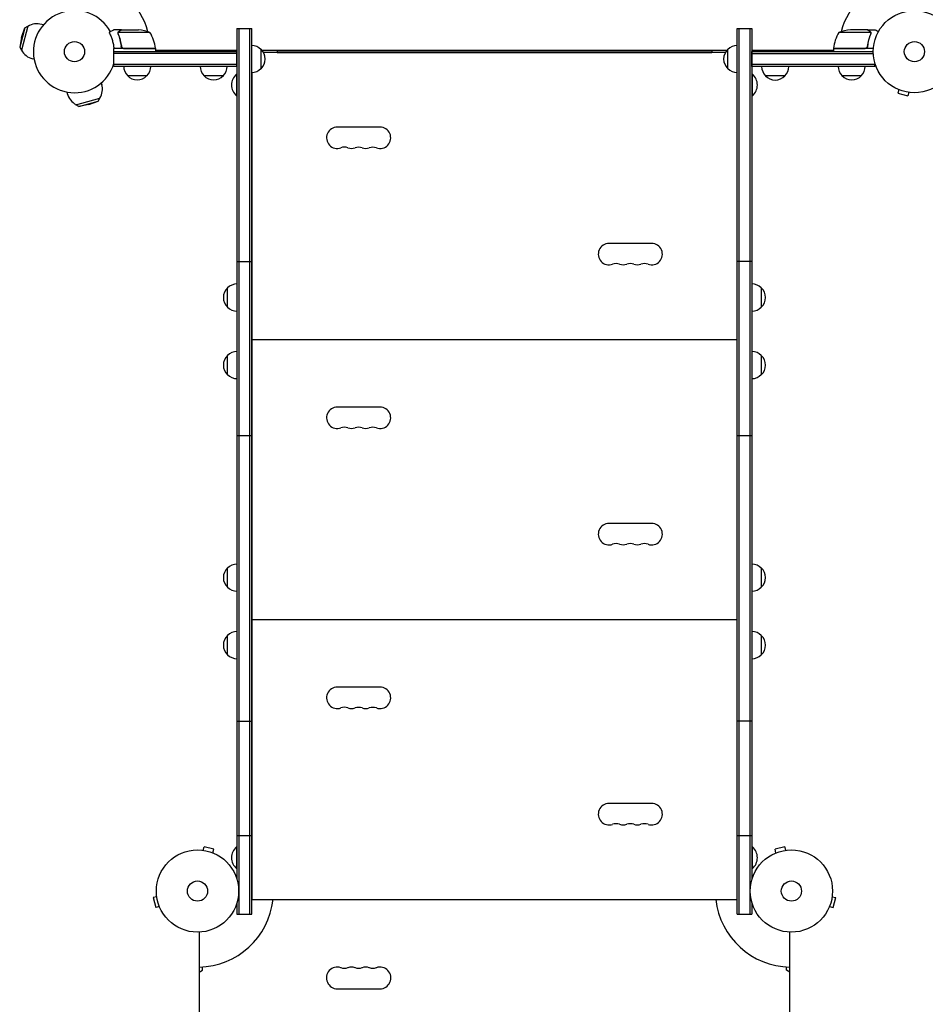
# Model space of a CAD drawing. Units: millimetres. Extents: x -3900 to 5019, y -4134 to 3022.
# Drawn here: x -72 to 1095, y -1227 to 42 of the extents above; entities that cross this region are included whole.
import ezdxf

# ---------------------------------------------------------------- set-up
doc = ezdxf.new("R2010")
doc.units = ezdxf.units.MM
doc.header["$LTSCALE"] = 20
doc.layers.add('2d', color=230, linetype='Continuous')

msp = doc.modelspace()

# ---------------------------------------------------------------- linework, layer by layer
at = {"layer": '2d'}
for p, q in [((-65.1, 31.6), (-71.8, 6.8)), ((-61.3, 33.8), (-69.5, 2.9)), ((-69.3, 19.4), (-65.1, 31.6)), ((-65.1, 31.6), (-61.3, 33.8)), ((-41.3, 35.7), (-43.3, 36.3)), ((59.2, 29.1), (49.4, 29.1)), ((96.1, 25.9), (55.2, 25.9)), ((59.2, 29.1), (59.2, 29)), ((59.4, 29.1), (81.3, 29.1)), ((208.1, 31.1), (208.1, -1065.8)), ((208.1, 31.1), (227.1, 31.1)), ((210.6, 31.1), (210.6, -1110.9)), ((224.6, -1110.9), (224.6, 31.1)), ((227.1, -1110.9), (227.1, 31.1)), ((852.6, -1110.9), (852.6, 31.1)), ((852.6, 31.1), (871.6, 31.1)), ((855.1, -1110.9), (855.1, 31.1)), ((869.1, -1110.9), (869.1, 31.1)), ((871.6, 31.1), (871.6, -1065.8)), ((1024.5, 25.9), (983.6, 25.9)), ((1020.4, 29.1), (998.5, 29.1)), ((1020.6, 29.1), (1030.4, 29.1)), ((1020.6, 29.1), (1020.6, 29)), ((-69.3, 19.4), (-71.8, 6.8)), ((54.9, 24.9), (54.9, 24.9)), ((1024.7, 24.9), (1024.7, 24.9)), ((-71.8, 6.8), (-69.5, 2.9)), ((103.1, 5.1), (49.5, 5.1)), ((49.7, 1.1), (208.1, 1.1)), ((49.7, -17.9), (49.7, 1.1)), ((59.2, 8.9), (59.2, 7.4)), ((62.3, 5.3), (103.1, 5.3)), ((102.2, 5.3), (102.3, 5.1)), ((103.1, 5.1), (103.1, 1.1)), ((103.1, 3.7), (103.5, 3.1)), ((103.1, 3.1), (208.1, 3.1)), ((208.1, -17.9), (208.1, 1.1)), ((239.1, 4.1), (239.1, -20.9)), ((240.1, 3.1), (839.6, 3.1)), ((259.9, 0.1), (242.3, 0.1)), ((259.9, 2.1), (819.9, 2.1)), ((259.9, 2.1), (259.9, -0.4)), ((819.9, 2.1), (819.9, -0.4)), ((837.4, 0.1), (819.9, 0.1)), ((840.6, -20.9), (840.6, 4.1)), ((871.6, 3.1), (976.6, 3.1)), ((871.6, -17.9), (871.6, 1.1)), ((871.6, 1.1), (1027.9, 1.1)), ((976.6, 3.7), (976.3, 3.1)), ((976.6, 5.3), (1017.5, 5.3)), ((1028, 5.1), (976.6, 5.1)), ((976.6, 5.1), (976.6, 1.1)), ((977.5, 5.3), (977.4, 5.1)), ((1020.6, 8.9), (1020.6, 7.4)), ((-53.2, -8.7), (-55.3, -8.2)), ((208.1, -1.4), (49.7, -1.4)), ((819.9, -0.4), (259.9, -0.4)), ((871.6, -1.4), (1027.9, -1.4)), ((208.1, -15.4), (49.7, -15.4)), ((208.1, -17.9), (49.7, -17.9)), ((1030.1, -15.4), (871.6, -15.4)), ((1030.1, -17.9), (871.6, -17.9)), ((919.1, -18.1), (884.1, -18.1)), ((1030.1, -17.9), (1030.1, -14)), ((92.2, -29.9), (67.2, -29.9)), ((190.6, -29.9), (165.6, -29.9)), ((207.6, -27.9), (207.6, -55.9)), ((208.1, -27.9), (207.6, -27.9)), ((227.4, -25.9), (227.4, -1091.9)), ((852.4, -1091.9), (852.4, -25.9)), ((871.6, -27.9), (872.1, -27.9)), ((872.1, -55.9), (872.1, -27.9)), ((914.1, -30.1), (889.1, -30.1)), ((1012.6, -29.9), (987.6, -29.9)), ((33.4, -39), (34, -41.1)), ((1059.6, -47.4), (1059.6, -47.4)), ((1059.6, -47.4), (1059.6, -47.4)), ((1061, -48), (1059.7, -52.6)), ((-11, -50.9), (-10.4, -53)), ((0.6, -67.3), (31.5, -59)), ((4.5, -69.5), (29.3, -62.9)), ((17.1, -67), (29.3, -62.9)), ((29.3, -62.9), (31.5, -59)), ((208.1, -55.9), (207.6, -55.9)), ((871.6, -55.9), (872.1, -55.9)), ((1059.7, -52.6), (1072.3, -56)), ((1073.5, -51.4), (1072.3, -56)), ((1075, -51.5), (1075, -51.5)), ((1075, -51.5), (1075, -51.5)), ((4.5, -69.5), (0.6, -67.3)), ((17.1, -67), (4.5, -69.5)), ((392.4, -96.1), (337.4, -96.1)), ((742.4, -246.1), (687.4, -246.1)), ((208.1, -269.4), (227.1, -269.4)), ((871.6, -269.4), (852.6, -269.4)), ((196.1, -328.4), (196.1, -303.4)), ((883.6, -303.4), (883.6, -328.4)), ((227.1, -335.9), (227.4, -335.9)), ((852.4, -335.9), (852.6, -335.9)), ((227.1, -357.9), (227.4, -357.9)), ((227.1, -360.9), (227.4, -360.9)), ((852.4, -357.9), (852.6, -357.9)), ((852.4, -360.9), (852.6, -360.9)), ((227.4, -369.9), (852.4, -369.9)), ((196.1, -415.4), (196.1, -390.4)), ((227.1, -382.9), (227.4, -382.9)), ((852.4, -382.9), (852.6, -382.9)), ((883.6, -390.4), (883.6, -415.4)), ((392.4, -457.1), (337.4, -457.1)), ((208.1, -493.6), (227.1, -493.6)), ((852.6, -493.6), (871.6, -493.6)), ((742.4, -607.1), (687.4, -607.1)), ((196.1, -689.4), (196.1, -664.4)), ((883.6, -664.4), (883.6, -689.4)), ((227.1, -696.9), (227.4, -696.9)), ((852.4, -696.9), (852.6, -696.9)), ((227.1, -718.9), (227.4, -718.9)), ((227.1, -721.9), (227.4, -721.9)), ((852.4, -718.9), (852.6, -718.9)), ((852.4, -721.9), (852.6, -721.9)), ((227.4, -730.9), (852.4, -730.9)), ((227.1, -743.9), (227.4, -743.9)), ((852.4, -743.9), (852.6, -743.9)), ((196.1, -776.4), (196.1, -751.4)), ((883.6, -751.4), (883.6, -776.4)), ((392.4, -818.1), (337.4, -818.1)), ((208.1, -861.8), (227.1, -861.8)), ((871.6, -861.8), (852.6, -861.8)), ((742.4, -968.1), (687.4, -968.1)), ((208.1, -1009.4), (227.1, -1009.4)), ((852.6, -1009.4), (871.6, -1009.4)), ((164.7, -1028.4), (165.9, -1023.7)), ((178.5, -1027.1), (165.9, -1023.7)), ((177.2, -1031.7), (178.5, -1027.1)), ((207.6, -1023.9), (207.6, -1051.9)), ((208.1, -1023.9), (207.6, -1023.9)), ((871.6, -1023.9), (872.1, -1023.9)), ((872.1, -1051.9), (872.1, -1023.9)), ((913.8, -1023.7), (901.3, -1027.1)), ((902.5, -1031.7), (901.3, -1027.1)), ((915.1, -1028.4), (913.8, -1023.7)), ((163.2, -1028.2), (163.2, -1028.2)), ((163.2, -1028.2), (163.2, -1028.2)), ((178.6, -1032.3), (178.6, -1032.3)), ((178.6, -1032.3), (178.6, -1032.3)), ((901.1, -1032.3), (901.2, -1032.3)), ((901.1, -1032.3), (901.1, -1032.3)), ((916.5, -1028.2), (916.6, -1028.2)), ((916.6, -1028.2), (916.6, -1028.2)), ((208.1, -1051.9), (207.6, -1051.9)), ((871.6, -1051.9), (872.1, -1051.9)), ((227.1, -1057.9), (227.4, -1057.9)), ((852.4, -1057.9), (852.6, -1057.9)), ((104.8, -1088.2), (100.2, -1089.4)), ((100.2, -1089.4), (103.6, -1102)), ((104.6, -1086.7), (104.6, -1086.7)), ((104.6, -1086.7), (104.6, -1086.7)), ((227.1, -1079.9), (227.4, -1079.9)), ((227.4, -1082.9), (227.1, -1082.9)), ((852.4, -1079.9), (852.6, -1079.9)), ((852.6, -1082.9), (852.4, -1082.9)), ((974.9, -1088.2), (979.5, -1089.4)), ((975.1, -1086.7), (975.1, -1086.7)), ((975.1, -1086.7), (975.1, -1086.7)), ((976.2, -1102), (979.5, -1089.4)), ((108.2, -1100.8), (103.6, -1102)), ((108.8, -1102.2), (108.8, -1102.1)), ((108.8, -1102.2), (108.8, -1102.2)), ((208.1, -1096), (208.1, -1110.9)), ((227.4, -1091.9), (852.4, -1091.9)), ((871.6, -1096), (871.6, -1110.9)), ((971, -1102.2), (970.9, -1102.2)), ((971, -1102.1), (971, -1102.2)), ((971.5, -1100.8), (976.2, -1102)), ((208.1, -1110.9), (227.1, -1110.9)), ((852.6, -1110.9), (871.6, -1110.9)), ((159.3, -1133.8), (159.3, -1793)), ((920.4, -1793), (920.4, -1133.8)), ((163.8, -1182.9), (163.8, -1178.6)), ((915.9, -1182.9), (915.9, -1178.6)), ((159.3, -1185.5), (163.8, -1182.9)), ((920.4, -1185.5), (915.9, -1182.9)), ((337.4, -1206.9), (392.4, -1206.9))]:
    msp.add_line(p, q, dxfattribs=at)
for centre, radius in [((1080.9, 1.1), 53), ((-1.1, 1.1), 13), ((1080.9, 1.1), 13), ((157.3, -1080.9), 53), ((922.4, -1080.9), 53), ((157.3, -1080.9), 13), ((922.4, -1080.9), 13)]:
    msp.add_circle(centre, radius, dxfattribs=at)
for centre, radius, start, end in [((-1.1, 1.1), 98, 15.2001, 74.7999), ((1080.9, 1.1), 98, 105.2001, 164.7999), ((-1.1, 1.1), 53, 28.9189, 343.4337), ((-49.3, 14), 23, 75, 121.4387), ((78.1, -20.8), 50, 68.8998, 86.3757), ((53.4, -0.1), 50, 6.4728, 31.3497), ((1026.3, -0.1), 50, 148.6503, 173.5272), ((1001.6, -20.8), 50, 93.6243, 111.1002), ((-49.3, 14), 23, 208.5613, 255), ((0.4, 1.6), 49.3, 359.5163, 4.1734), ((-1.1, 1.1), 98, 2.3393, 2.4563), ((100.1, 5.2), 3, 3.1912, 6.4728), ((226.9, -7.9), 17, 44.1865, 89.3586), ((227.6, -8.4), 17, 312.6679, 47.3321), ((852.1, -8.4), 17, 132.6679, 227.3321), ((852.8, -7.9), 17, 90.6414, 135.8135), ((979.6, 5.2), 3, 173.5272, 176.8088), ((1080.9, 1.1), 98, 177.5437, 177.6607), ((79.2, -17.7), 17, 180.6413, 225.8135), ((80.2, -17.7), 17, 314.1865, 359.3587), ((177.6, -17.7), 17, 180.6413, 225.8135), ((178.6, -17.7), 17, 314.1865, 359.3587), ((226.9, -8.9), 17, 270.6414, 315.8135), ((852.8, -8.9), 17, 224.1865, 269.3586), ((901.1, -17.9), 17, 180.6413, 225.8135), ((902.1, -17.9), 17, 314.1865, 359.3587), ((999.6, -17.7), 17, 180.6413, 225.8135), ((1000.6, -17.7), 17, 314.1865, 359.3587), ((79.7, -18.3), 17, 222.6679, 317.3321), ((178.1, -18.3), 17, 222.6679, 317.3321), ((219.4, -41.9), 18.3, 130.1905, 229.8095), ((860.3, -41.9), 18.3, 310.1905, 49.8095), ((901.6, -18.5), 17, 222.6679, 317.3321), ((1000.1, -18.3), 17, 222.6679, 317.3321), ((11.8, -47), 23, 328.5613, 15), ((11.8, -47), 23, 195, 241.4387), ((337.4, -109.9), 13.8, 90, 289.4712), ((392.4, -109.9), 13.8, 250.5288, 90), ((346.5, -135.8), 13.8, 70.5288, 109.4712), ((355.7, -109.9), 13.7, 250.5288, 289.4712), ((364.9, -135.8), 13.7, 70.5288, 109.4712), ((374, -109.9), 13.7, 250.5288, 289.4712), ((383.2, -135.8), 13.7, 70.5288, 109.4712), ((687.4, -259.9), 13.8, 90, 289.4712), ((742.4, -259.9), 13.8, 250.5288, 90), ((696.5, -285.8), 13.7, 70.5288, 109.4712), ((705.7, -259.9), 13.7, 250.5288, 289.4712), ((714.9, -285.8), 13.7, 70.5288, 109.4712), ((724, -259.9), 13.7, 250.5288, 289.4712), ((733.2, -285.8), 13.7, 70.5288, 109.4712), ((207.6, -315.9), 17, 132.6679, 227.3321), ((208.3, -315.4), 17, 90.6413, 135.8135), ((871.4, -315.4), 17, 44.1865, 89.3587), ((872.1, -315.9), 17, 312.6679, 47.3321), ((208.3, -316.4), 17, 224.1865, 269.3587), ((871.4, -316.4), 17, 270.6413, 315.8135), ((207.6, -402.9), 17, 132.6679, 227.3321), ((208.3, -402.4), 17, 90.6413, 135.8135), ((871.4, -402.4), 17, 44.1865, 89.3587), ((872.1, -402.9), 17, 312.6679, 47.3321), ((208.3, -403.4), 17, 224.1865, 269.3587), ((871.4, -403.4), 17, 270.6413, 315.8135), ((337.4, -470.9), 13.8, 90, 289.4712), ((392.4, -470.9), 13.8, 250.5288, 90), ((346.5, -496.8), 13.8, 70.5288, 109.4712), ((355.7, -470.9), 13.7, 250.5288, 289.4712), ((364.9, -496.8), 13.7, 70.5288, 109.4712), ((374, -470.9), 13.7, 250.5288, 289.4712), ((383.2, -496.8), 13.7, 70.5288, 109.4712), ((687.4, -620.9), 13.8, 90, 289.4712), ((742.4, -620.9), 13.8, 250.5288, 90), ((696.5, -646.8), 13.7, 70.5288, 109.4712), ((705.7, -620.9), 13.7, 250.5288, 289.4712), ((714.9, -646.8), 13.7, 70.5288, 109.4712), ((724, -620.9), 13.7, 250.5288, 289.4712), ((733.2, -646.8), 13.7, 70.5288, 109.4712), ((208.3, -676.4), 17, 90.6413, 135.8135), ((871.4, -676.4), 17, 44.1865, 89.3587), ((207.6, -676.9), 17, 132.6679, 227.3321), ((872.1, -676.9), 17, 312.6679, 47.3321), ((208.3, -677.4), 17, 224.1865, 269.3587), ((871.4, -677.4), 17, 270.6413, 315.8135), ((208.3, -763.4), 17, 90.6413, 135.8135), ((871.4, -763.4), 17, 44.1865, 89.3587), ((207.6, -763.9), 17, 132.6679, 227.3321), ((872.1, -763.9), 17, 312.6679, 47.3321), ((208.3, -764.4), 17, 224.1865, 269.3587), ((871.4, -764.4), 17, 270.6413, 315.8135), ((337.4, -831.9), 13.8, 90, 289.4712), ((392.4, -831.9), 13.8, 250.5288, 90), ((346.5, -857.8), 13.8, 70.5288, 109.4712), ((355.7, -831.9), 13.7, 250.5288, 289.4712), ((364.9, -857.8), 13.7, 70.5288, 109.4712), ((374, -831.9), 13.7, 250.5288, 289.4712), ((383.2, -857.8), 13.7, 70.5288, 109.4712), ((687.4, -981.9), 13.8, 90, 289.4712), ((742.4, -981.9), 13.8, 250.5288, 90), ((696.5, -1007.8), 13.7, 70.5288, 109.4712), ((705.7, -981.9), 13.7, 250.5288, 289.4712), ((714.9, -1007.8), 13.7, 70.5288, 109.4712), ((724, -981.9), 13.7, 250.5288, 289.4712), ((733.2, -1007.8), 13.7, 70.5288, 109.4712), ((219.4, -1037.9), 18.3, 130.1905, 229.8095), ((860.3, -1037.9), 18.3, 310.1905, 49.8095), ((157.3, -1080.9), 98, 271.1694, 353.5553), ((922.4, -1080.9), 98, 186.4447, 268.8306), ((337.4, -1192.9), 14, 70.8901, 270), ((346.5, -1166.4), 14, 250.8901, 289.1099), ((355.7, -1192.9), 14, 70.8901, 109.1099), ((364.9, -1166.4), 14, 250.8901, 289.1099), ((374, -1192.9), 14, 70.8901, 109.1099), ((383.2, -1166.4), 14, 250.8901, 289.1099), ((392.4, -1192.9), 14, 270, 109.1099)]:
    msp.add_arc(centre, radius, start, end, dxfattribs=at)
for points, weights in [([(44.2, 26.2), (44, 26), (43.7, 25.9), (43.4, 25.7)], [1, 0.990552590183, 0.990552590183, 1]), ([(59.2, 29.1), (59.2, 29.1), (58.2, 28.6), (56.4, 27.5)], [0.983775506511, 0.983775506511, 0.989183671007, 1]), ([(1023.4, 27.5), (1021.5, 28.6), (1020.6, 29.1), (1020.6, 29.1)], [1, 0.989183671007, 0.983775506511, 0.983775506511])]:
    msp.add_rational_spline(points, weights, degree=3, dxfattribs=at)
for points in [[(43.4, 25.7), (43.5, 25.4), (43.6, 25.2), (43.8, 24.8)], [(55.2, 25.9), (55.3, 26), (55.3, 26.1), (55.4, 26.3)], [(1024.3, 26.3), (1024.4, 26.1), (1024.5, 26), (1024.5, 25.9)], [(1024.5, 25.9), (1024.6, 25.6), (1024.7, 25.3), (1024.7, 24.9)], [(54.9, 25.3), (54.9, 25.2), (54.9, 25), (54.9, 24.9)], [(54.9, 24.8), (54.9, 24.9), (54.9, 24.9), (54.9, 24.9)], [(55.1, 23.8), (54.9, 24.1), (54.9, 24.5), (54.9, 24.8)], [(55.3, 23.8), (55.1, 24.2), (55.1, 24.5), (55.1, 24.9)], [(55.1, 24.9), (55.1, 24.9), (55.1, 24.9), (55.1, 24.9)], [(55.1, 24.9), (55.1, 24.9), (55.1, 24.9), (55.1, 24.9)], [(1024.6, 24.4), (1024.6, 24.2), (1024.5, 24), (1024.4, 23.8)], [(1024.7, 24.9), (1024.7, 24.7), (1024.6, 24.6), (1024.6, 24.4)], [(1024.7, 24.9), (1024.7, 24.9), (1024.7, 24.8), (1024.7, 24.7)], [(1024.7, 24.9), (1024.7, 24.9), (1024.7, 24.9), (1024.7, 24.9)], [(1024.7, 24.9), (1024.7, 24.9), (1024.7, 24.9), (1024.7, 24.9)], [(1024.9, 24.8), (1024.9, 24.5), (1024.8, 24.1), (1024.7, 23.8)], [(1024.9, 24.9), (1024.9, 24.9), (1024.9, 24.9), (1024.9, 24.8)], [(61.3, 5.5), (61.6, 5.4), (61.9, 5.3), (62.3, 5.3)], [(1018.5, 5.5), (1018.1, 5.4), (1017.8, 5.3), (1017.5, 5.3)]]:
    msp.add_open_spline(points, degree=3, dxfattribs=at)
for points, knots in [([(49.4, 29.1), (49.4, 29.1), (49.3, 29.1), (48.9, 28.9), (48.8, 28.8), (48.6, 28.7), (48.4, 28.6), (48.3, 28.5), (48.2, 28.4), (48.1, 28.4), (47.2, 27.9), (45.9, 27.2), (44.2, 26.2)], [0.5, 0.5, 0.5, 0.5, 0.625, 0.625, 0.6875, 0.6875, 0.71875, 0.734375, 0.734375, 0.75, 0.75, 1, 1, 1, 1]), ([(54.9, 25.3), (54.9, 25.5), (54.9, 25.7), (55, 26), (55.1, 26.1), (55.1, 26.2)], [0.000526185, 0.000526185, 0.000526185, 0.000526185, 0.001315456, 0.001315456, 0.002104727, 0.002104727, 0.002104727, 0.002104727]), ([(54.9, 25.3), (54.9, 25.5), (54.9, 25.7), (55, 25.9), (55.1, 26), (55.1, 26.1)], [0.000526185, 0.000526185, 0.000526185, 0.000526185, 0.001315456, 0.001315456, 0.001853172, 0.001853172, 0.001853172, 0.001853172]), ([(55.1, 26.2), (55.2, 26.3), (55.3, 26.4), (55.4, 26.6), (55.4, 26.7), (55.5, 26.8), (55.6, 26.9), (55.6, 26.9), (55.6, 26.9), (55.6, 26.9), (55.6, 26.9), (55.8, 27.2), (56.1, 27.4), (56.4, 27.5)], [0, 0, 0, 0, 0.25, 0.25, 0.375, 0.4375, 0.46875, 0.484375, 0.492188, 0.492188, 0.5, 0.5, 1, 1, 1, 1]), ([(55.1, 24.9), (55.1, 25.1), (55.1, 25.3), (55.1, 25.6), (55.2, 25.7), (55.2, 25.9)], [0.001328787, 0.001328787, 0.001328787, 0.001328787, 0.001872455, 0.001872455, 0.002416124, 0.002416124, 0.002416124, 0.002416124]), ([(56.6, 27.5), (56.4, 27.4), (56.3, 27.3), (56, 27.2), (55.9, 27.1), (55.7, 26.7), (55.5, 26.5), (55.4, 26.3)], [0, 0, 0, 0, 0.001089402, 0.001089402, 0.002178803, 0.002178803, 0.004357607, 0.004357607, 0.004357607, 0.004357607]), ([(59.4, 29.1), (59.2, 29), (58.8, 28.8), (57.9, 28.3), (57.3, 27.9), (56.6, 27.5)], [0, 0, 0, 0, 0.00517024, 0.00517024, 0.01034048, 0.01034048, 0.01034048, 0.01034048]), ([(1023.2, 27.5), (1022.4, 27.9), (1021.8, 28.3), (1020.9, 28.8), (1020.6, 29), (1020.4, 29.1)], [0, 0, 0, 0, 0.00517024, 0.00517024, 0.01034048, 0.01034048, 0.01034048, 0.01034048]), ([(1024.3, 26.3), (1024.2, 26.5), (1024.1, 26.7), (1023.8, 27.1), (1023.7, 27.2), (1023.4, 27.3), (1023.3, 27.4), (1023.2, 27.5)], [0, 0, 0, 0, 0.00218234, 0.00218234, 0.003273511, 0.003273511, 0.004364681, 0.004364681, 0.004364681, 0.004364681]), ([(1023.4, 27.5), (1023.5, 27.4), (1023.6, 27.3), (1023.8, 27.2), (1023.9, 27.1), (1024, 27.1), (1024, 27), (1024.1, 27), (1024.1, 26.9), (1024.1, 26.9), (1024.1, 26.9), (1024.1, 26.9), (1024.1, 26.9), (1024.1, 26.9), (1024.2, 26.9)], [0, 0, 0, 0, 0.25, 0.25, 0.375, 0.375, 0.4375, 0.46875, 0.484375, 0.4921875, 0.4921875, 0.5, 0.5, 0.5253358, 0.5253358, 0.5253358, 0.5253358]), ([(1023.4, 27.5), (1023.5, 27.4), (1023.6, 27.3), (1023.8, 27.2), (1023.9, 27.1), (1024, 27.1), (1024, 27), (1024.1, 27), (1024.1, 26.9), (1024.1, 26.9), (1024.1, 26.9), (1024.1, 26.9), (1024.3, 26.7), (1024.5, 26.4), (1024.6, 26.2)], [0, 0, 0, 0, 0.25, 0.25, 0.375, 0.375, 0.4375, 0.46875, 0.484375, 0.492187, 0.492187, 0.5, 0.5, 1, 1, 1, 1]), ([(1024.6, 26.2), (1024.6, 26.1), (1024.7, 26), (1024.7, 25.9), (1024.8, 25.8), (1024.8, 25.6), (1024.8, 25.4), (1024.9, 25.2), (1024.9, 25.1), (1024.9, 24.9)], [0, 0, 0, 0, 0.00051115, 0.00051115, 0.001022301, 0.001022301, 0.001533451, 0.001533451, 0.002044601, 0.002044601, 0.002044601, 0.002044601]), ([(1034.5, 26.8), (1034, 27), (1033.6, 27.2), (1032.9, 27.6), (1032.7, 27.8), (1032.3, 28), (1032.1, 28.2), (1031.9, 28.3), (1031.8, 28.3), (1031.7, 28.4), (1030.8, 28.9), (1030.4, 29.1), (1030.4, 29.1)], [0.0535022, 0.0535022, 0.0535022, 0.0535022, 0.125, 0.125, 0.1875, 0.1875, 0.21875, 0.234375, 0.234375, 0.25, 0.25, 0.5, 0.5, 0.5, 0.5]), ([(43.8, 24.8), (44.6, 23.4), (45.3, 21.9), (46.6, 18.9), (47.1, 17.3), (47.9, 14.8), (48.1, 13.9), (48.5, 12.2), (48.7, 11.4), (49.2, 8.7), (49.4, 6.9), (49.5, 5.1)], [0, 0, 0, 0, 0.00541085, 0.00541085, 0.01082171, 0.01082171, 0.01352713, 0.01352713, 0.01623256, 0.01623256, 0.02164342, 0.02164342, 0.02164342, 0.02164342]), ([(55.1, 23.8), (56, 21.4), (56.9, 18.8), (57.9, 14.8), (58.2, 13.5), (58.6, 11.4), (58.7, 10.7), (58.9, 9.2), (59, 8.5), (59.1, 7.8)], [0, 0, 0, 0, 0.00869705, 0.00869705, 0.01304558, 0.01304558, 0.01521984, 0.01521984, 0.01739411, 0.01739411, 0.01739411, 0.01739411]), ([(59.3, 8), (58.9, 10.9), (58.4, 13.6), (57.1, 18.9), (56.3, 21.4), (55.3, 23.8)], [0, 0, 0, 0, 0.00859307, 0.00859307, 0.01718614, 0.01718614, 0.01718614, 0.01718614]), ([(1024.4, 23.8), (1023.5, 21.4), (1022.6, 18.9), (1021.3, 13.6), (1020.8, 10.9), (1020.5, 8)], [0, 0, 0, 0, 0.00859307, 0.00859307, 0.01718614, 0.01718614, 0.01718614, 0.01718614]), ([(1020.6, 7.8), (1020.9, 10.7), (1021.5, 13.4), (1022.3, 16.8), (1022.5, 17.4), (1022.9, 18.8), (1023.1, 19.4), (1023.7, 21.3), (1024.2, 22.6), (1024.7, 23.8)], [0.00267622, 0.00267622, 0.00267622, 0.00267622, 0.01136401, 0.01136401, 0.01353595, 0.01353595, 0.0157079, 0.0157079, 0.0200518, 0.0200518, 0.0200518, 0.0200518]), ([(62.1, 5.1), (61.9, 5.1), (61.7, 5.2), (61.4, 5.2), (61.2, 5.3), (60.8, 5.4), (60.7, 5.5), (60.4, 5.7), (60.2, 5.8), (59.9, 6), (59.8, 6.2), (59.6, 6.4), (59.5, 6.6), (59.3, 6.9), (59.3, 7.1), (59.2, 7.4), (59.1, 7.6), (59.1, 7.8)], [0, 0, 0, 0, 0.000547172, 0.000547172, 0.001094344, 0.001094344, 0.001641516, 0.001641516, 0.002188688, 0.002188688, 0.00273586, 0.00273586, 0.003283032, 0.003283032, 0.003830204, 0.003830204, 0.004377377, 0.004377377, 0.004377377, 0.004377377]), ([(61.3, 5.5), (61, 5.6), (60.7, 5.7), (60.4, 6), (60.3, 6.1), (60.1, 6.3), (60, 6.4), (59.7, 6.7), (59.6, 6.9), (59.4, 7.4), (59.3, 7.7), (59.3, 8)], [0.001013661, 0.001013661, 0.001013661, 0.001013661, 0.001852653, 0.001852653, 0.002272148, 0.002272148, 0.002691644, 0.002691644, 0.003530636, 0.003530636, 0.004369628, 0.004369628, 0.004369628, 0.004369628]), ([(61.3, 5.5), (61, 5.6), (60.7, 5.7), (60.4, 6), (60.3, 6.1), (60.1, 6.3), (60, 6.4), (59.8, 6.7), (59.6, 6.9), (59.5, 7.1)], [0.001013661, 0.001013661, 0.001013661, 0.001013661, 0.001852653, 0.001852653, 0.002272148, 0.002272148, 0.002691644, 0.002691644, 0.003402455, 0.003402455, 0.003402455, 0.003402455]), ([(1020.6, 7.8), (1020.6, 7.6), (1020.6, 7.4), (1020.5, 7.1), (1020.4, 6.9), (1020.2, 6.6), (1020.1, 6.5), (1019.9, 6.2), (1019.8, 6), (1019.5, 5.8), (1019.4, 5.7), (1019.1, 5.5), (1018.9, 5.4), (1018.6, 5.3), (1018.4, 5.2), (1018, 5.2), (1017.8, 5.1), (1017.7, 5.1)], [0, 0, 0, 0, 0.000547232, 0.000547232, 0.001094464, 0.001094464, 0.001641696, 0.001641696, 0.002188928, 0.002188928, 0.002736159, 0.002736159, 0.003283391, 0.003283391, 0.003830623, 0.003830623, 0.004377855, 0.004377855, 0.004377855, 0.004377855]), ([(1020.5, 8), (1020.4, 7.7), (1020.4, 7.5), (1020.2, 7.1), (1020.1, 6.9), (1020, 6.7), (1019.9, 6.6), (1019.7, 6.3), (1019.4, 6.1), (1019.1, 5.8), (1019, 5.7), (1018.7, 5.6), (1018.6, 5.6), (1018.5, 5.5)], [0, 0, 0, 0, 0.000839577, 0.000839577, 0.001259366, 0.001259366, 0.001679155, 0.001679155, 0.002518732, 0.002518732, 0.002938521, 0.002938521, 0.00335831, 0.00335831, 0.00335831, 0.00335831]), ([(1020.2, 7.1), (1020.2, 7), (1020.1, 6.9), (1020, 6.7), (1019.9, 6.6), (1019.7, 6.3), (1019.4, 6.1), (1019.1, 5.8), (1019, 5.7), (1018.7, 5.6), (1018.6, 5.6), (1018.5, 5.5)], [0.000970326, 0.000970326, 0.000970326, 0.000970326, 0.001259366, 0.001259366, 0.001679155, 0.001679155, 0.002518732, 0.002518732, 0.002938521, 0.002938521, 0.00335831, 0.00335831, 0.00335831, 0.00335831])]:
    msp.add_open_spline(points, degree=3, knots=knots, dxfattribs=at)

doc.saveas('drawing.dxf')
